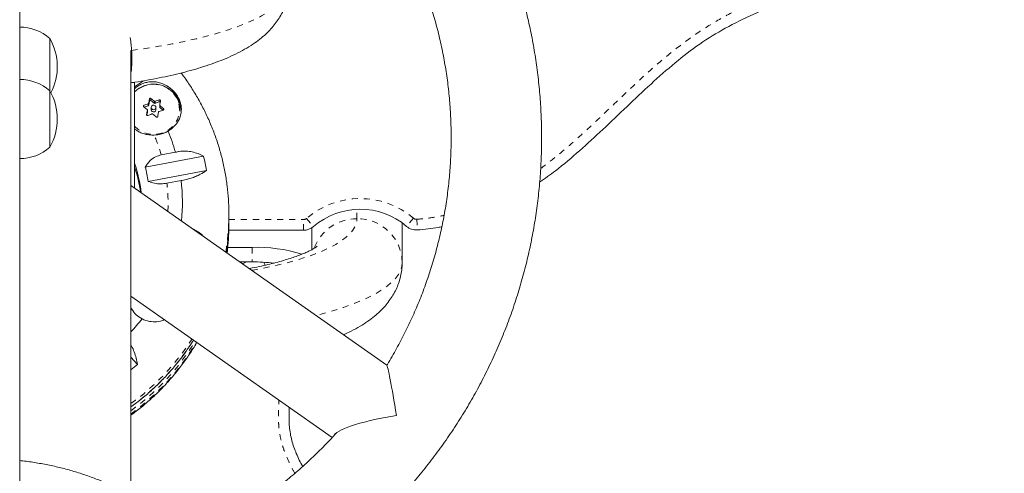
# Model space of a CAD drawing. Extents: x -58 to 674, y -9 to 452.
# Drawn here: x 506 to 522, y 127 to 134 of the extents above; entities that cross this region are included whole.
import ezdxf

# ---------------------------------------------------------------- set-up
doc = ezdxf.new("R2010")
doc.units = 0
doc.header["$LTSCALE"] = 0.125
doc.header["$MEASUREMENT"] = 0
doc.linetypes.add('PHANTOM', pattern=[0.5, 0.25, -0.05, 0.05, -0.05, 0.05, -0.05])
doc.layers.add('CONTOUR', color=7, linetype='CONTINUOUS')

msp = doc.modelspace()

# ---------------------------------------------------------------- linework, layer by layer
at = {"layer": 'CONTOUR', "linetype": 'Continuous', "lineweight": 15}
for p, q in [((506.435, 133.934), (506.435, 133.066)), ((507.779, 126.362), (507.779, 133.731)), ((507.841, 133.128), (507.988, 133.231)), ((507.841, 131.451), (507.841, 133.206)), ((507.92, 133.183), (507.935, 133.165)), ((506.435, 133.066), (506.435, 132.128)), ((508, 132.792), (508.064, 132.815)), ((508.074, 132.827), (508.086, 132.895)), ((508.112, 132.904), (508.167, 132.86)), ((508.117, 132.789), (508.117, 132.751)), ((508.183, 132.857), (508.25, 132.881)), ((508.195, 132.751), (508.195, 132.789)), ((508.259, 132.829), (508.259, 132.793)), ((508.264, 132.782), (508.312, 132.744)), ((508.044, 132.658), (508.053, 132.706)), ((508.053, 132.709), (508.053, 132.745)), ((508.593, 132.728), (508.593, 132.753)), ((508.018, 131.799), (508.985, 131.981)), ((508.517, 132.045), (508.282, 132.001)), ((509.032, 131.744), (508.066, 131.562)), ((512.023, 128.517), (507.794, 131.484)), ((508.377, 131.532), (508.611, 131.576)), ((509.404, 130.963), (509.404, 131.017)), ((509.404, 131.017), (509.404, 131.006)), ((509.404, 130.845), (509.404, 130.898)), ((509.404, 130.833), (509.404, 130.845)), ((512.279, 130.875), (512.279, 130.218)), ((509.402, 130.752), (510.643, 130.752)), ((510.779, 130.791), (510.779, 130.431)), ((509.384, 130.468), (509.788, 130.468)), ((509.586, 130.227), (509.788, 130.227)), ((507.779, 129.662), (511.119, 127.318)), ((507.779, 129.479), (507.793, 129.446)), ((507.779, 128.649), (507.887, 128.529))]:
    msp.add_line(p, q, dxfattribs=at)
at = {"layer": 'CONTOUR', "linetype": 'PHANTOM', "lineweight": 0}
for p, q in [((508.112, 132.938), (508.112, 132.904)), ((507.996, 132.824), (507.996, 132.795)), ((508.064, 132.815), (508.064, 132.851)), ((508.074, 132.862), (508.074, 132.827)), ((508.086, 132.895), (508.086, 132.929)), ((508.167, 132.86), (508.167, 132.895)), ((508.183, 132.893), (508.183, 132.857)), ((508.25, 132.881), (508.25, 132.915)), ((508.264, 132.817), (508.264, 132.782)), ((508.32, 132.747), (508.32, 132.77)), ((508.04, 132.671), (508.04, 132.667)), ((508.053, 132.706), (508.053, 132.742)), ((511.529, 130.943), (511.529, 131.1)), ((509.404, 130.928), (510.643, 130.928)), ((510.643, 130.752), (510.643, 130.928)), ((510.691, 130.946), (510.807, 130.813)), ((512.467, 130.951), (512.352, 130.817)), ((512.519, 130.934), (512.532, 130.758)), ((509.788, 130.468), (509.788, 130.227)), ((507.793, 129.446), (507.779, 129.428))]:
    msp.add_line(p, q, dxfattribs=at)
at = {"layer": 'CONTOUR', "linetype": 'PHANTOM', "lineweight": 0, "flags": 128}
for points in [[(507.791, 133.735), (508.022, 133.767), (508.245, 133.803), (508.461, 133.841), (508.668, 133.883), (508.866, 133.927), (509.054, 133.975), (509.232, 134.024), (509.399, 134.077), (509.554, 134.131), (509.698, 134.188), (509.829, 134.247), (509.948, 134.307), (510.053, 134.37), (510.145, 134.433), (510.224, 134.498), (510.288, 134.564), (510.339, 134.63), (510.375, 134.697), (510.396, 134.765), (510.404, 134.833)], [(507.841, 132.473), (507.843, 132.471), (507.901, 132.422), (507.967, 132.383), (508.039, 132.356), (508.115, 132.343), (508.192, 132.342), (508.268, 132.355), (508.34, 132.381), (508.406, 132.419), (508.465, 132.467), (508.513, 132.525), (508.55, 132.591), (508.575, 132.661), (508.585, 132.735), (508.582, 132.81), (508.566, 132.882), (508.536, 132.951), (508.494, 133.014), (508.441, 133.068), (508.379, 133.112), (508.309, 133.145), (508.235, 133.165), (508.158, 133.172), (508.081, 133.166), (508.007, 133.146), (508.007, 133.146)], [(509.784, 130.088), (509.805, 130.091), (509.999, 130.128), (510.185, 130.168), (510.36, 130.211), (510.525, 130.257), (510.68, 130.305), (510.822, 130.355), (510.953, 130.408), (511.072, 130.462), (511.177, 130.518), (511.269, 130.576), (511.348, 130.635), (511.413, 130.695), (511.463, 130.756), (511.5, 130.818), (511.521, 130.88), (511.529, 130.943)], [(509.626, 130.199), (509.655, 130.209), (509.698, 130.227)], [(512.279, 130.218), (512.272, 130.151), (512.251, 130.085), (512.216, 130.019), (512.167, 129.954), (512.105, 129.889), (512.029, 129.825), (511.941, 129.763), (511.839, 129.701), (511.724, 129.642), (511.597, 129.584), (511.459, 129.528), (511.308, 129.473), (511.147, 129.422), (510.975, 129.372), (510.85, 129.339)]]:
    msp.add_lwpolyline(points, dxfattribs=at)
at = {"layer": 'CONTOUR', "linetype": 'Continuous', "lineweight": 15, "flags": 128}
for points in [[(508.169, 132.753), (508.182, 132.761), (508.191, 132.773), (508.195, 132.787), (508.192, 132.802), (508.184, 132.814), (508.172, 132.823), (508.157, 132.826), (508.142, 132.824), (508.129, 132.816), (508.12, 132.804), (508.117, 132.79), (508.119, 132.775), (508.127, 132.763), (508.139, 132.754), (508.154, 132.751), (508.169, 132.753)], [(508.053, 132.709), (508.053, 132.708), (508.053, 132.706)], [(507.794, 131.484), (507.788, 131.487), (507.779, 131.487)]]:
    msp.add_lwpolyline(points, dxfattribs=at)
at = {"layer": 'CONTOUR', "linetype": 'Continuous', "lineweight": 15}
for centre, radius, start, end in [((505.933, 133.355), 0.766, 49.0348, 89.8532), ((505.618, 133.465), 0.941, 332.5499, 29.8628), ((505.933, 132.487), 0.766, 49.0348, 89.8532), ((508.149, 132.758), 0.46, 117.8527, 132.129), ((508.151, 132.736), 0.439, 109.4846, 134.9893), ((508.157, 132.741), 0.436, 1.5358, 110.5386), ((505.618, 132.597), 0.941, 330.1372, 29.8628), ((506, 130.109), 3.53, 52.1313, 53.2631), ((508.177, 132.722), 0.439, 3.8482, 51.255), ((505.88, 129.97), 3.53, 52.1313, 53.2631), ((509.222, 129.785), 3.277, 110.692, 111.9632), ((508.059, 132.829), 0.0152, 289.0805, 349.4042), ((522.313, 130.266), 14.474, 169.4007, 169.6678), ((508.102, 132.892), 0.0158, 50.7788, 168.3934), ((508.177, 132.872), 0.0161, 231.4532, 289.6448), ((509.155, 129.982), 3.069, 107.1422, 108.4702), ((508.256, 132.866), 0.016, 42.8724, 109.7608), ((522.498, 130.235), 14.474, 169.4007, 169.6678), ((508.273, 132.793), 0.0149, 180.1935, 231.5718), ((505.711, 129.744), 3.995, 49.2333, 50.2754), ((525.443, 129.705), 17.654, 170.0944, 170.3283), ((509.287, 129.615), 3.277, 110.692, 111.9632), ((508.155, 132.752), 0.0388, 181.3099, 290.7644), ((505.591, 129.605), 3.995, 49.2333, 50.2754), ((508.157, 132.751), 0.0377, 288.7488, 359.5983), ((525.628, 129.674), 17.654, 170.0944, 170.3283), ((509.22, 129.812), 3.069, 107.1422, 108.4702), ((508.156, 132.803), 0.472, 271.0146, 300.3336), ((508.158, 132.775), 0.445, 281.8346, 305.8787), ((505.529, 131.198), 3.106, 15.8285, 22.6734), ((505.933, 132.706), 0.766, 270.1468, 310.9652), ((505.578, 131.172), 3.501, 9.3994, 13.3568), ((505.505, 131.091), 2.461, 6.6291, 18.3504), ((505.504, 131.026), 2.462, 8.3048, 18.3492), ((505.515, 131.173), 2.58, 8.692, 14.0642), ((505.561, 131.206), 3.073, 354.3911, 6.9244), ((511.582, 129.916), 1.185, 49.4795, 130.8511), ((505.611, 130.963), 3.793, 351.243, 359.9987), ((505.611, 130.898), 3.793, 352.1384, 0.488), ((510.643, 131.002), 0.25, 270, 310.8511), ((512.514, 131.007), 0.25, 229.4795, 274.0331), ((509.867, 127.976), 2.494, 72.5482, 91.8303), ((509.792, 126.588), 3.639, 84.3406, 90.0775), ((508.147, 129.646), 0.406, 209.4539, 243.2983), ((505.441, 131.265), 3.209, 316.7629, 321.8439), ((505.415, 131.281), 3.699, 309.7174, 311.9263)]:
    msp.add_arc(centre, radius, start, end, dxfattribs=at)
at = {"layer": 'CONTOUR', "linetype": 'PHANTOM', "lineweight": 0}
for centre, radius, start, end in [((508.151, 132.74), 0.431, 109.4805, 135.9071), ((505.514, 131.198), 2.883, 16.1758, 23.1367), ((505.545, 131.206), 2.851, 357.164, 6.5756), ((511.582, 129.916), 1.362, 49.4795, 130.8511), ((505.61, 131.017), 3.794, 350.506, 359.8446), ((505.611, 130.845), 3.793, 352.9656, 359.83), ((510.643, 131.002), 0.0732, 270, 310.8511), ((511.521, 130.195), 0.748, 89.3965, 159.0981), ((511.54, 130.204), 0.739, 1.1042, 90.8818), ((512.514, 131.007), 0.0732, 229.4795, 274.0331), ((505.445, 131.105), 3.983, 305.8628, 327.2391), ((505.446, 131.05), 3.981, 305.8611, 327.8782), ((505.455, 130.976), 3.969, 305.8286, 328.6806), ((505.456, 130.922), 3.967, 305.826, 329.3225)]:
    msp.add_arc(centre, radius, start, end, dxfattribs=at)
at = {"layer": 'CONTOUR', "linetype": 'Continuous', "lineweight": 15}
for major_axis, ratio, start_param, end_param in [((-0.163, 1.03), 0.029597, 4.897232, 6.254556), ((1.047, 0.166), 0.180913, 1.542167, 2.95675)]:
    msp.add_ellipse((512.185, 127.487), major_axis=major_axis, ratio=ratio, start_param=start_param, end_param=end_param, dxfattribs=at)
for points, knots in [([(514.558, 131.547), (514.647, 131.61), (514.877, 131.772), (515.222, 132.07), (515.615, 132.428), (516.005, 132.802), (516.4, 133.176), (516.798, 133.528), (517.204, 133.843), (517.642, 134.113), (518.108, 134.341), (518.602, 134.541), (519.115, 134.722), (519.645, 134.903), (520.194, 135.101), (520.679, 135.298), (521.097, 135.491), (521.446, 135.67), (521.802, 135.873), (522.165, 136.103), (522.534, 136.364), (522.911, 136.659), (523.293, 136.992), (523.67, 137.354), (524.042, 137.744), (524.408, 138.161), (524.777, 138.615), (525.15, 139.101), (525.525, 139.617), (525.899, 140.158), (526.321, 140.791), (526.783, 141.518), (527.28, 142.336), (527.764, 143.164), (528.214, 143.963), (528.629, 144.724), (529.008, 145.438), (529.364, 146.128), (529.695, 146.789), (530.001, 147.417), (530.283, 148.015), (530.543, 148.582), (530.793, 149.144), (531.033, 149.701), (531.262, 150.25), (531.471, 150.77), (531.663, 151.261), (531.841, 151.725), (532.007, 152.166), (532.182, 152.634), (532.366, 153.126), (532.565, 153.642), (532.764, 154.133), (532.975, 154.618), (533.208, 155.102), (533.471, 155.591), (533.768, 156.08), (534.105, 156.576), (534.489, 157.081), (534.941, 157.632), (535.452, 158.228), (536.009, 158.868), (536.566, 159.519), (537.028, 160.086), (537.392, 160.563), (537.665, 160.943), (537.916, 161.322), (538.143, 161.701), (538.341, 162.079), (538.506, 162.454), (538.638, 162.838), (538.73, 163.233), (538.778, 163.635), (538.786, 164.031), (538.76, 164.421), (538.698, 164.861), (538.592, 165.346), (538.444, 165.873), (538.284, 166.384), (538.127, 166.879), (538.001, 167.326), (537.914, 167.727), (537.867, 168.082), (537.86, 168.428), (537.884, 168.767), (537.932, 169.107), (537.996, 169.454), (538.067, 169.814), (538.135, 170.186), (538.19, 170.576), (538.222, 170.989), (538.223, 171.378), (538.195, 171.739), (538.17, 171.964), (538.146, 172.083), (538.144, 172.092)], [0, 0, 0, 0, 0.006474, 0.016858, 0.027256, 0.038325, 0.049216, 0.059824, 0.070081, 0.080003, 0.090533, 0.101117, 0.111922, 0.123072, 0.134679, 0.14687, 0.154391, 0.162209, 0.17037, 0.178925, 0.18793, 0.197448, 0.207545, 0.218289, 0.228717, 0.239793, 0.251497, 0.263759, 0.276505, 0.289658, 0.303138, 0.322061, 0.341237, 0.36045, 0.379483, 0.396144, 0.412327, 0.427874, 0.442636, 0.456581, 0.469752, 0.482192, 0.493945, 0.506591, 0.518459, 0.529613, 0.540114, 0.550024, 0.559404, 0.568315, 0.579912, 0.590893, 0.601418, 0.61165, 0.622569, 0.633571, 0.644892, 0.656774, 0.669443, 0.682873, 0.69943, 0.716472, 0.733674, 0.750714, 0.760263, 0.769611, 0.778711, 0.787526, 0.796028, 0.804202, 0.812051, 0.820347, 0.828388, 0.836266, 0.844045, 0.851763, 0.862838, 0.873782, 0.88451, 0.894908, 0.904861, 0.912316, 0.919437, 0.926287, 0.933012, 0.939734, 0.946857, 0.954146, 0.961667, 0.969493, 0.977722, 0.986481, 0.992759, 0.999408, 1, 1, 1, 1]), ([(514.558, 131.547), (514.647, 131.61), (514.877, 131.772), (515.222, 132.07), (515.615, 132.428), (516.005, 132.802), (516.4, 133.176), (516.798, 133.528), (517.204, 133.843), (517.642, 134.113), (518.108, 134.341), (518.602, 134.541), (519.115, 134.722), (519.645, 134.903), (520.194, 135.101), (520.679, 135.298), (521.097, 135.491), (521.446, 135.67), (521.802, 135.873), (522.165, 136.103), (522.534, 136.364), (522.911, 136.659), (523.293, 136.992), (523.67, 137.354), (524.042, 137.744), (524.408, 138.161), (524.777, 138.615), (525.15, 139.101), (525.525, 139.617), (525.899, 140.158), (526.321, 140.791), (526.783, 141.518), (527.28, 142.336), (527.764, 143.164), (528.214, 143.963), (528.629, 144.724), (529.008, 145.438), (529.364, 146.128), (529.695, 146.789), (530.001, 147.417), (530.283, 148.015), (530.543, 148.582), (530.793, 149.144), (531.033, 149.701), (531.262, 150.25), (531.471, 150.77), (531.663, 151.261), (531.841, 151.725), (532.007, 152.166), (532.182, 152.634), (532.366, 153.126), (532.565, 153.642), (532.764, 154.133), (532.975, 154.618), (533.208, 155.102), (533.471, 155.591), (533.768, 156.08), (534.105, 156.576), (534.489, 157.081), (534.941, 157.632), (535.452, 158.228), (536.009, 158.868), (536.566, 159.519), (537.028, 160.086), (537.392, 160.563), (537.665, 160.943), (537.916, 161.322), (538.143, 161.701), (538.341, 162.079), (538.506, 162.454), (538.638, 162.838), (538.73, 163.233), (538.778, 163.635), (538.786, 164.031), (538.76, 164.421), (538.698, 164.861), (538.592, 165.346), (538.444, 165.873), (538.284, 166.384), (538.127, 166.879), (538.001, 167.326), (537.914, 167.727), (537.867, 168.082), (537.86, 168.428), (537.884, 168.767), (537.932, 169.107), (537.996, 169.454), (538.067, 169.814), (538.135, 170.186), (538.19, 170.576), (538.222, 170.989), (538.223, 171.378), (538.195, 171.739), (538.17, 171.964), (538.146, 172.083), (538.144, 172.092)], [0, 0, 0, 0, 0.006474, 0.016858, 0.027256, 0.038325, 0.049216, 0.059824, 0.070081, 0.080003, 0.090533, 0.101117, 0.111922, 0.123072, 0.134679, 0.14687, 0.154391, 0.162209, 0.17037, 0.178925, 0.18793, 0.197448, 0.207545, 0.218289, 0.228717, 0.239793, 0.251497, 0.263759, 0.276505, 0.289658, 0.303138, 0.322061, 0.341237, 0.36045, 0.379483, 0.396144, 0.412327, 0.427874, 0.442636, 0.456581, 0.469752, 0.482192, 0.493945, 0.506591, 0.518459, 0.529613, 0.540114, 0.550024, 0.559404, 0.568315, 0.579912, 0.590893, 0.601418, 0.61165, 0.622569, 0.633571, 0.644892, 0.656774, 0.669443, 0.682873, 0.69943, 0.716472, 0.733674, 0.750714, 0.760263, 0.769611, 0.778711, 0.787526, 0.796028, 0.804202, 0.812051, 0.820347, 0.828388, 0.836266, 0.844045, 0.851763, 0.862838, 0.873782, 0.88451, 0.894908, 0.904861, 0.912316, 0.919437, 0.926287, 0.933012, 0.939734, 0.946857, 0.954146, 0.961667, 0.969493, 0.977722, 0.986481, 0.992759, 0.999408, 1, 1, 1, 1]), ([(505.935, 138.807), (505.935, 138.805), (505.935, 138.802), (505.935, 138.771), (505.935, 138.734), (505.935, 138.689), (505.935, 138.63), (505.935, 138.551), (505.935, 138.448), (505.935, 138.32), (505.935, 138.177), (505.935, 138.006), (505.935, 137.795), (505.935, 137.54), (505.935, 137.244), (505.935, 136.907), (505.935, 136.405), (505.935, 135.752), (505.935, 135.07), (505.935, 134.493), (505.935, 134.069), (505.935, 133.704), (505.935, 133.406), (505.935, 133.118), (505.935, 132.841), (505.935, 132.572), (505.935, 132.322), (505.935, 132.116), (505.935, 131.951), (505.935, 131.819), (505.935, 131.703), (505.935, 131.591), (505.935, 131.492), (505.935, 131.413), (505.935, 131.352), (505.935, 131.301), (505.935, 131.257), (505.935, 131.209), (505.935, 131.152), (505.935, 131.098), (505.935, 131.026), (505.935, 130.937), (505.935, 130.836), (505.935, 130.732), (505.935, 130.611), (505.935, 130.47), (505.935, 130.314), (505.935, 130.094), (505.935, 129.808), (505.935, 129.405), (505.935, 129.029), (505.935, 128.687), (505.935, 128.352), (505.935, 127.946), (505.935, 127.562), (505.935, 127.269), (505.935, 127.076), (505.935, 126.876), (505.935, 126.672), (505.935, 126.467), (505.935, 126.262), (505.935, 126.056), (505.935, 125.798), (505.935, 125.489), (505.935, 125.013), (505.935, 124.565), (505.935, 124.133), (505.935, 123.839), (505.935, 123.537), (505.935, 123.237), (505.935, 122.939), (505.935, 122.65), (505.935, 122.368), (505.935, 122.117), (505.935, 121.893), (505.935, 121.689), (505.935, 121.475), (505.935, 121.172), (505.935, 120.866), (505.935, 120.581), (505.935, 120.397), (505.935, 120.236), (505.935, 120.065), (505.935, 119.889), (505.935, 119.706), (505.935, 119.523), (505.935, 119.331), (505.935, 119.118), (505.935, 118.883), (505.935, 118.611), (505.935, 118.22), (505.935, 117.815), (505.935, 117.414), (505.935, 117.121), (505.935, 116.833), (505.935, 116.536), (505.935, 116.192), (505.935, 115.801), (505.935, 115.368), (505.935, 114.938), (505.935, 114.485), (505.935, 114.061), (505.935, 113.661), (505.935, 113.33), (505.935, 113.017), (505.935, 112.732), (505.935, 112.439), (505.935, 112.138), (505.935, 111.796), (505.935, 111.432), (505.935, 111.047), (505.935, 110.668), (505.935, 110.307), (505.935, 109.964), (505.935, 109.642), (505.935, 109.333), (505.935, 109.079), (505.935, 108.877), (505.935, 108.72), (505.935, 108.577), (505.935, 108.46), (505.935, 108.369), (505.935, 108.301), (505.935, 108.252), (505.935, 108.224), (505.935, 108.223), (505.935, 108.222)], [0, 0, 0, 0, 0.00836, 0.014108, 0.0179, 0.021715, 0.025579, 0.029484, 0.034266, 0.039109, 0.044029, 0.048985, 0.055357, 0.063088, 0.070853, 0.079972, 0.090476, 0.111057, 0.131637, 0.144564, 0.157523, 0.166563, 0.175637, 0.183923, 0.193222, 0.202576, 0.212114, 0.221723, 0.228698, 0.235703, 0.242796, 0.249919, 0.259552, 0.269404, 0.279295, 0.291196, 0.307114, 0.323033, 0.329959, 0.3369, 0.343885, 0.350934, 0.355665, 0.36024, 0.36489, 0.369354, 0.373896, 0.378711, 0.387754, 0.396843, 0.410419, 0.417217, 0.42403, 0.437594, 0.451158, 0.456271, 0.461398, 0.466563, 0.471776, 0.476821, 0.481929, 0.487106, 0.492311, 0.501727, 0.511181, 0.530146, 0.537839, 0.545542, 0.553281, 0.561075, 0.568238, 0.575546, 0.582683, 0.590045, 0.596396, 0.602804, 0.609554, 0.61814, 0.635334, 0.643931, 0.649294, 0.654667, 0.660073, 0.665527, 0.670215, 0.675027, 0.679677, 0.684458, 0.69102, 0.697655, 0.705959, 0.722573, 0.730883, 0.738154, 0.745478, 0.752904, 0.760398, 0.771224, 0.782154, 0.793242, 0.804344, 0.817289, 0.826222, 0.835168, 0.842533, 0.849922, 0.856534, 0.864454, 0.87242, 0.88227, 0.892183, 0.902273, 0.912418, 0.921859, 0.931349, 0.941013, 0.950749, 0.956891, 0.963062, 0.969287, 0.97556, 0.980568, 0.985615, 0.99073, 0.995902, 1, 1, 1, 1]), ([(509.378, 124.229), (509.422, 124.249), (509.568, 124.316), (509.81, 124.442), (510.105, 124.606), (510.393, 124.781), (510.674, 124.965), (510.948, 125.16), (511.214, 125.364), (511.472, 125.577), (511.723, 125.8), (511.964, 126.031), (512.197, 126.271), (512.42, 126.518), (512.634, 126.774), (512.838, 127.037), (513.032, 127.307), (513.215, 127.583), (513.388, 127.866), (513.55, 128.155), (513.701, 128.45), (513.841, 128.749), (513.969, 129.054), (514.086, 129.362), (514.191, 129.675), (514.284, 129.991), (514.365, 130.31), (514.434, 130.632), (514.49, 130.956), (514.535, 131.282), (514.567, 131.609), (514.586, 131.937), (514.593, 132.266), (514.588, 132.595), (514.57, 132.923), (514.54, 133.25), (514.497, 133.576), (514.442, 133.9), (514.375, 134.223), (514.296, 134.542), (514.205, 134.859), (514.102, 135.172), (513.987, 135.481), (513.86, 135.786), (513.722, 136.086), (513.573, 136.381), (513.412, 136.671), (513.241, 136.954), (513.059, 137.232), (512.867, 137.503), (512.665, 137.767), (512.452, 138.023), (512.23, 138.272), (512.019, 138.493), (511.878, 138.628), (511.818, 138.685)], [0, 0, 0, 0, 0.00825, 0.027456, 0.046659, 0.065861, 0.085061, 0.104259, 0.123454, 0.142647, 0.161837, 0.181025, 0.20021, 0.219393, 0.238572, 0.257749, 0.276924, 0.296095, 0.315264, 0.33443, 0.353593, 0.372754, 0.391912, 0.411068, 0.430222, 0.449373, 0.468523, 0.487671, 0.506817, 0.525963, 0.545107, 0.56425, 0.583392, 0.602535, 0.621677, 0.640819, 0.659961, 0.679104, 0.698248, 0.717392, 0.736538, 0.755685, 0.774834, 0.793984, 0.813137, 0.832292, 0.851449, 0.870608, 0.88977, 0.908934, 0.928101, 0.947271, 0.966443, 0.985618, 1, 1, 1, 1]), ([(512.021, 136.069), (512.039, 136.04), (512.11, 135.927), (512.224, 135.721), (512.362, 135.454), (512.488, 135.181), (512.602, 134.903), (512.705, 134.621), (512.796, 134.335), (512.875, 134.047), (512.942, 133.755), (512.997, 133.461), (513.04, 133.165), (513.07, 132.867), (513.088, 132.569), (513.093, 132.27), (513.086, 131.971), (513.067, 131.673), (513.035, 131.375), (512.991, 131.08), (512.934, 130.786), (512.865, 130.494), (512.785, 130.206), (512.692, 129.92), (512.588, 129.639), (512.471, 129.362), (512.344, 129.089), (512.205, 128.822), (512.098, 128.631), (512.035, 128.531), (512.026, 128.516)], [0, 0, 0, 0, 0.012659, 0.050333, 0.088015, 0.125705, 0.163403, 0.201109, 0.238821, 0.27654, 0.314265, 0.351995, 0.389729, 0.427467, 0.465209, 0.502952, 0.540697, 0.578442, 0.616186, 0.653929, 0.691669, 0.729407, 0.76714, 0.804869, 0.842592, 0.880309, 0.91802, 0.955724, 0.993421, 1, 1, 1, 1]), ([(507.779, 133.197), (507.801, 133.2), (507.894, 133.214), (508.051, 133.241), (508.25, 133.278), (508.443, 133.319), (508.631, 133.364), (508.812, 133.412), (508.987, 133.465), (509.156, 133.522), (509.32, 133.585), (509.478, 133.654), (509.63, 133.731), (509.768, 133.812), (509.889, 133.896), (509.991, 133.98), (510.08, 134.065), (510.157, 134.153), (510.223, 134.244), (510.28, 134.338), (510.327, 134.439), (510.365, 134.548), (510.391, 134.663), (510.402, 134.758), (510.403, 134.815), (510.404, 134.833)], [0, 0, 0, 0, 0.015971, 0.0659829, 0.1162899, 0.1669597, 0.2180771, 0.26975, 0.3221151, 0.3753439, 0.4296427, 0.4852256, 0.542206, 0.600274, 0.6496996, 0.6949902, 0.7365374, 0.7750763, 0.8113113, 0.8458307, 0.8791047, 0.9151376, 0.9499853, 0.9839165, 1, 1, 1, 1]), ([(507.769, 133.947), (507.774, 133.908), (507.783, 133.836), (507.788, 133.767), (507.791, 133.735)], [0, 0, 0, 0, 0.546837, 1, 1, 1, 1]), ([(507.791, 133.735), (507.793, 133.696), (507.797, 133.616), (507.795, 133.509), (507.789, 133.421), (507.782, 133.378), (507.779, 133.361)], [0, 0, 0, 0, 0.271428, 0.550803, 0.822212, 1, 1, 1, 1]), ([(507.795, 133.629), (507.795, 133.614), (507.795, 133.57), (507.79, 133.505), (507.784, 133.453), (507.779, 133.431), (507.779, 133.428)], [0, 0, 0, 0, 0.182845, 0.549473, 0.926438, 1, 1, 1, 1]), ([(509.403, 131.006), (509.403, 131.02), (509.405, 131.106), (509.397, 131.265), (509.378, 131.483), (509.345, 131.699), (509.3, 131.913), (509.243, 132.125), (509.174, 132.333), (509.093, 132.537), (509.001, 132.736), (508.898, 132.93), (508.783, 133.118), (508.687, 133.262), (508.625, 133.34), (508.61, 133.36)], [0, 0, 0, 0, 0.015986, 0.102651, 0.189311, 0.275972, 0.362639, 0.449316, 0.536008, 0.62272, 0.709454, 0.796215, 0.883005, 0.969828, 1, 1, 1, 1]), ([(508.395, 132.395), (508.412, 132.407), (508.465, 132.441), (508.541, 132.519), (508.603, 132.633), (508.621, 132.744), (508.609, 132.84), (508.586, 132.91), (508.552, 132.977), (508.497, 133.053), (508.406, 133.135), (508.297, 133.189), (508.197, 133.213), (508.119, 133.217), (508.04, 133.207), (507.979, 133.187), (507.945, 133.17), (507.935, 133.165)], [0, 0, 0, 0, 0.042557, 0.134176, 0.231627, 0.340136, 0.395833, 0.453464, 0.504107, 0.556463, 0.651755, 0.753847, 0.809294, 0.866403, 0.920489, 0.976565, 1, 1, 1, 1]), ([(508.086, 132.929), (508.087, 132.93), (508.088, 132.933), (508.091, 132.937), (508.096, 132.94), (508.101, 132.941), (508.106, 132.94), (508.11, 132.939), (508.111, 132.938), (508.112, 132.938)], [0, 0, 0, 0, 0.161777, 0.323646, 0.483285, 0.640802, 0.798043, 0.956916, 1, 1, 1, 1]), ([(507.992, 132.798), (507.99, 132.8), (507.988, 132.802), (507.986, 132.807), (507.986, 132.812), (507.987, 132.817), (507.991, 132.821), (507.994, 132.823), (507.996, 132.824), (507.996, 132.824)], [0, 0, 0, 0, 0.161777, 0.323646, 0.483285, 0.640802, 0.798043, 0.956916, 1, 1, 1, 1]), ([(508.064, 132.851), (508.066, 132.851), (508.069, 132.853), (508.072, 132.857), (508.074, 132.86), (508.074, 132.862), (508.074, 132.862)], [0, 0, 0, 0, 0.318807, 0.637669, 0.955528, 1, 1, 1, 1]), ([(508.167, 132.895), (508.169, 132.894), (508.171, 132.893), (508.177, 132.892), (508.18, 132.892), (508.182, 132.893), (508.183, 132.893)], [0, 0, 0, 0, 0.318807, 0.637669, 0.955528, 1, 1, 1, 1]), ([(508.25, 132.915), (508.252, 132.915), (508.255, 132.916), (508.261, 132.915), (508.265, 132.912), (508.269, 132.908), (508.271, 132.904), (508.271, 132.9), (508.271, 132.898), (508.271, 132.898)], [0, 0, 0, 0, 0.161777, 0.323646, 0.483285, 0.640802, 0.798043, 0.956916, 1, 1, 1, 1]), ([(508.259, 132.831), (508.259, 132.83), (508.258, 132.826), (508.26, 132.822), (508.263, 132.819), (508.264, 132.817), (508.264, 132.817)], [0, 0, 0, 0, 0.318807, 0.637669, 0.955528, 1, 1, 1, 1]), ([(508.32, 132.77), (508.321, 132.769), (508.323, 132.766), (508.325, 132.761), (508.325, 132.756), (508.324, 132.751), (508.321, 132.747), (508.318, 132.745), (508.315, 132.745), (508.315, 132.745)], [0, 0, 0, 0, 0.161777, 0.323646, 0.483285, 0.640802, 0.798043, 0.956916, 1, 1, 1, 1]), ([(508.061, 132.654), (508.059, 132.654), (508.056, 132.653), (508.051, 132.653), (508.046, 132.656), (508.042, 132.66), (508.04, 132.664), (508.04, 132.668), (508.04, 132.67), (508.04, 132.671)], [0, 0, 0, 0, 0.161777, 0.323646, 0.483285, 0.640802, 0.798043, 0.956916, 1, 1, 1, 1]), ([(508.053, 132.742), (508.053, 132.744), (508.053, 132.747), (508.051, 132.752), (508.049, 132.755), (508.047, 132.756), (508.047, 132.756)], [0, 0, 0, 0, 0.318807, 0.637669, 0.955528, 1, 1, 1, 1]), ([(508.144, 132.678), (508.143, 132.679), (508.14, 132.681), (508.135, 132.682), (508.131, 132.681), (508.129, 132.681), (508.129, 132.681)], [0, 0, 0, 0, 0.318807, 0.637669, 0.955528, 1, 1, 1, 1]), ([(508.225, 132.64), (508.225, 132.638), (508.224, 132.635), (508.22, 132.631), (508.216, 132.628), (508.211, 132.627), (508.205, 132.628), (508.202, 132.629), (508.2, 132.631), (508.2, 132.631)], [0, 0, 0, 0, 0.161777, 0.323646, 0.483285, 0.640802, 0.798043, 0.956916, 1, 1, 1, 1]), ([(508.247, 132.723), (508.246, 132.722), (508.243, 132.721), (508.239, 132.717), (508.238, 132.713), (508.237, 132.711), (508.237, 132.711)], [0, 0, 0, 0, 0.318807, 0.637669, 0.955528, 1, 1, 1, 1]), ([(507.841, 132.433), (507.854, 132.423), (507.886, 132.397), (507.945, 132.368), (508.016, 132.345), (508.09, 132.332), (508.141, 132.331), (508.165, 132.331)], [0, 0, 0, 0, 0.151811, 0.368587, 0.583716, 0.805699, 1, 1, 1, 1]), ([(508.282, 132.001), (508.251, 131.993), (508.186, 131.975), (508.111, 131.921), (508.055, 131.861), (508.03, 131.82), (508.018, 131.799)], [0, 0, 0, 0, 0.276517, 0.565818, 0.779537, 1, 1, 1, 1]), ([(508.985, 131.981), (508.955, 131.996), (508.895, 132.025), (508.796, 132.053), (508.691, 132.067), (508.596, 132.063), (508.539, 132.05), (508.517, 132.045)], [0, 0, 0, 0, 0.213046, 0.431081, 0.644438, 0.865584, 1, 1, 1, 1]), ([(508.611, 131.576), (508.639, 131.581), (508.696, 131.591), (508.778, 131.614), (508.857, 131.644), (508.946, 131.686), (508.999, 131.722), (509.032, 131.744)], [0, 0, 0, 0, 0.170769, 0.346179, 0.523412, 0.704613, 1, 1, 1, 1]), ([(508.066, 131.562), (508.099, 131.55), (508.16, 131.528), (508.272, 131.518), (508.343, 131.527), (508.377, 131.532)], [0, 0, 0, 0, 0.393294, 0.713535, 1, 1, 1, 1]), ([(509.374, 130.38), (509.381, 130.435), (509.396, 130.563), (509.404, 130.714), (509.403, 130.81), (509.402, 130.833)], [0, 0, 0, 0, 0.365623, 0.846818, 1, 1, 1, 1]), ([(512.532, 130.758), (512.649, 130.767), (512.785, 130.778), (512.918, 130.808), (512.937, 130.813)], [0, 0, 0, 0, 0.8583, 1, 1, 1, 1]), ([(512.532, 130.758), (512.649, 130.767), (512.785, 130.778), (512.918, 130.808), (512.937, 130.813)], [0, 0, 0, 0, 0.8583, 1, 1, 1, 1]), ([(508.993, 130.642), (508.983, 130.654), (508.947, 130.69), (508.882, 130.738), (508.823, 130.768), (508.796, 130.781)], [0, 0, 0, 0, 0.198448, 0.637319, 1, 1, 1, 1]), ([(510.871, 130.489), (510.87, 130.489), (510.87, 130.488), (510.858, 130.479), (510.835, 130.463), (510.801, 130.442), (510.756, 130.418), (510.697, 130.39), (510.627, 130.359), (510.543, 130.326), (510.447, 130.293), (510.338, 130.259), (510.218, 130.224), (510.087, 130.191), (509.944, 130.158), (509.828, 130.134), (509.758, 130.121), (509.741, 130.118)], [0, 0, 0, 0, 0.046635, 0.105713, 0.166706, 0.229937, 0.295554, 0.363569, 0.433889, 0.506354, 0.580758, 0.656884, 0.734512, 0.813436, 0.893468, 0.974441, 1, 1, 1, 1]), ([(510.003, 130.172), (510.003, 130.172), (509.997, 130.19), (509.993, 130.205), (509.989, 130.221)], [0, 0, 0, 0, 0.0105245, 1, 1, 1, 1]), ([(511.306, 129.02), (511.349, 129.039), (511.445, 129.083), (511.578, 129.157), (511.706, 129.239), (511.815, 129.322), (511.911, 129.406), (511.994, 129.492), (512.065, 129.582), (512.127, 129.674), (512.178, 129.77), (512.221, 129.873), (512.253, 129.982), (512.273, 130.095), (512.278, 130.174), (512.279, 130.214), (512.279, 130.218)], [0, 0, 0, 0, 0.086773, 0.195456, 0.292323, 0.38175, 0.463569, 0.538981, 0.609387, 0.676012, 0.739858, 0.801713, 0.868519, 0.93339, 0.992562, 1, 1, 1, 1]), ([(507.964, 129.283), (507.985, 129.274), (508.043, 129.248), (508.149, 129.23), (508.257, 129.233), (508.314, 129.261), (508.335, 129.27)], [0, 0, 0, 0, 0.176161, 0.488409, 0.82039, 1, 1, 1, 1]), ([(507.779, 127.822), (507.82, 127.852), (507.922, 127.926), (508.074, 128.054), (508.237, 128.204), (508.39, 128.364), (508.534, 128.53), (508.668, 128.705), (508.762, 128.84), (508.809, 128.918), (508.818, 128.933)], [0, 0, 0, 0, 0.100078, 0.24429, 0.38849, 0.532679, 0.676855, 0.821019, 0.965171, 1, 1, 1, 1]), ([(507.779, 127.687), (507.801, 127.702), (507.883, 127.761), (508.019, 127.873), (508.185, 128.021), (508.341, 128.179), (508.489, 128.344), (508.627, 128.517), (508.753, 128.699), (508.835, 128.824), (508.872, 128.891), (508.874, 128.894)], [0, 0, 0, 0, 0.049131, 0.184344, 0.319505, 0.454612, 0.589663, 0.724656, 0.859589, 0.994464, 1, 1, 1, 1]), ([(507.887, 128.529), (507.881, 128.564), (507.87, 128.633), (507.836, 128.734), (507.806, 128.806), (507.782, 128.84), (507.779, 128.845)], [0, 0, 0, 0, 0.313549, 0.634438, 0.948444, 1, 1, 1, 1]), ([(510.629, 126.837), (510.624, 126.846), (510.576, 126.921), (510.51, 127.073), (510.435, 127.293), (510.4, 127.522), (510.404, 127.697), (510.407, 127.796), (510.407, 127.818)], [0, 0, 0, 0, 0.029067, 0.260216, 0.485889, 0.70947, 0.935048, 1, 1, 1, 1]), ([(510.629, 126.837), (510.624, 126.846), (510.576, 126.921), (510.51, 127.073), (510.435, 127.293), (510.4, 127.522), (510.404, 127.697), (510.407, 127.796), (510.407, 127.818)], [0, 0, 0, 0, 0.029067, 0.260216, 0.485889, 0.70947, 0.935048, 1, 1, 1, 1]), ([(511.182, 127.388), (511.171, 127.375), (511.094, 127.287), (510.94, 127.13), (510.722, 126.917), (510.494, 126.715), (510.258, 126.52), (510.015, 126.336), (509.763, 126.16), (509.505, 125.995), (509.24, 125.84), (508.984, 125.702), (508.814, 125.621), (508.737, 125.584)], [0, 0, 0, 0, 0.016388, 0.116498, 0.216587, 0.316654, 0.4167, 0.516725, 0.61673, 0.716716, 0.816683, 0.916633, 1, 1, 1, 1]), ([(509.403, 123.881), (509.403, 123.886), (509.405, 123.949), (509.398, 124.069), (509.379, 124.241), (509.346, 124.412), (509.302, 124.58), (509.246, 124.747), (509.177, 124.91), (509.097, 125.071), (509.006, 125.228), (508.903, 125.38), (508.788, 125.529), (508.663, 125.672), (508.527, 125.81), (508.381, 125.942), (508.225, 126.067), (508.06, 126.185), (507.887, 126.297), (507.705, 126.4), (507.516, 126.496), (507.321, 126.583), (507.119, 126.662), (506.912, 126.732), (506.7, 126.794), (506.485, 126.846), (506.265, 126.889), (506.082, 126.918), (505.971, 126.929), (505.935, 126.933)], [0, 0, 0, 0, 0.003498, 0.040839, 0.078157, 0.115503, 0.152934, 0.190502, 0.228251, 0.266221, 0.304438, 0.34292, 0.381673, 0.420689, 0.459955, 0.499445, 0.539131, 0.578978, 0.618954, 0.659027, 0.699169, 0.739355, 0.779566, 0.819784, 0.859999, 0.900205, 0.9404, 0.980584, 1, 1, 1, 1])]:
    msp.add_open_spline(points, degree=3, knots=knots, dxfattribs=at)
at = {"layer": 'CONTOUR', "linetype": 'PHANTOM', "lineweight": 0}
for points, knots in [([(514.574, 131.774), (514.677, 131.852), (514.94, 132.054), (515.336, 132.41), (515.774, 132.825), (516.176, 133.21), (516.555, 133.55), (516.913, 133.839), (517.29, 134.105), (517.695, 134.34), (518.127, 134.541), (518.577, 134.722), (519.034, 134.885), (519.494, 135.042), (519.953, 135.202), (520.412, 135.377), (520.868, 135.576), (521.318, 135.8), (521.754, 136.048), (522.175, 136.323), (522.58, 136.62), (522.968, 136.939), (523.339, 137.277), (523.694, 137.631), (524.09, 138.061), (524.52, 138.572), (525.03, 139.232), (525.566, 139.977), (526.123, 140.809), (526.749, 141.795), (527.435, 142.939), (528.173, 144.246), (528.882, 145.569), (529.561, 146.907), (530.209, 148.261), (530.82, 149.634), (531.387, 151.028), (531.833, 152.201), (532.182, 153.143), (532.453, 153.846), (532.744, 154.541), (533.066, 155.222), (533.432, 155.88), (533.772, 156.407), (534.157, 156.943), (534.586, 157.488), (535.137, 158.14), (535.698, 158.782), (536.214, 159.377), (536.675, 159.93), (537.083, 160.442), (537.439, 160.925), (537.743, 161.377), (537.968, 161.752), (538.147, 162.09), (538.286, 162.388), (538.402, 162.688), (538.494, 162.991), (538.559, 163.297), (538.596, 163.61), (538.609, 163.946), (538.594, 164.3), (538.544, 164.711), (538.454, 165.156), (538.325, 165.634), (538.179, 166.108), (538.029, 166.582), (537.889, 167.057), (537.778, 167.497), (537.712, 167.903), (537.689, 168.271), (537.697, 168.64), (537.742, 169.056), (537.827, 169.516), (537.927, 170.023), (538.003, 170.487), (538.04, 170.908), (538.048, 171.285), (538.031, 171.641), (537.998, 171.869), (537.983, 171.973)], [0, 0, 0, 0, 0.00782, 0.01998, 0.032149, 0.044318, 0.053584, 0.06287, 0.072135, 0.081374, 0.091128, 0.100886, 0.110664, 0.120456, 0.130245, 0.140019, 0.15013, 0.160247, 0.170355, 0.180462, 0.190577, 0.200685, 0.210776, 0.220872, 0.230965, 0.246078, 0.261194, 0.281346, 0.301504, 0.321659, 0.351872, 0.382085, 0.412296, 0.442507, 0.472724, 0.50294, 0.533269, 0.5636, 0.578773, 0.593953, 0.609119, 0.624272, 0.639415, 0.654557, 0.662108, 0.679274, 0.69645, 0.713635, 0.730815, 0.743987, 0.757159, 0.770325, 0.780204, 0.790081, 0.796693, 0.803309, 0.809917, 0.816154, 0.822391, 0.828787, 0.835185, 0.842677, 0.85017, 0.860127, 0.870093, 0.880084, 0.890085, 0.900075, 0.910047, 0.917445, 0.924872, 0.932306, 0.939711, 0.950119, 0.960531, 0.970933, 0.978507, 0.98608, 0.993655, 1, 1, 1, 1]), ([(512.519, 130.934), (512.604, 130.941), (512.756, 130.955), (512.906, 130.986), (512.973, 130.999)], [0, 0, 0, 0, 0.552078, 1, 1, 1, 1]), ([(510.501, 126.723), (510.471, 126.775), (510.406, 126.889), (510.338, 127.048), (510.282, 127.213), (510.25, 127.351), (510.231, 127.499), (510.226, 127.641), (510.228, 127.789), (510.234, 127.891), (510.234, 127.939), (510.234, 127.94)], [0, 0, 0, 0, 0.140363, 0.311408, 0.407069, 0.551102, 0.646763, 0.759161, 0.886966, 0.997533, 1, 1, 1, 1])]:
    msp.add_open_spline(points, degree=3, knots=knots, dxfattribs=at)

doc.saveas('drawing.dxf')
